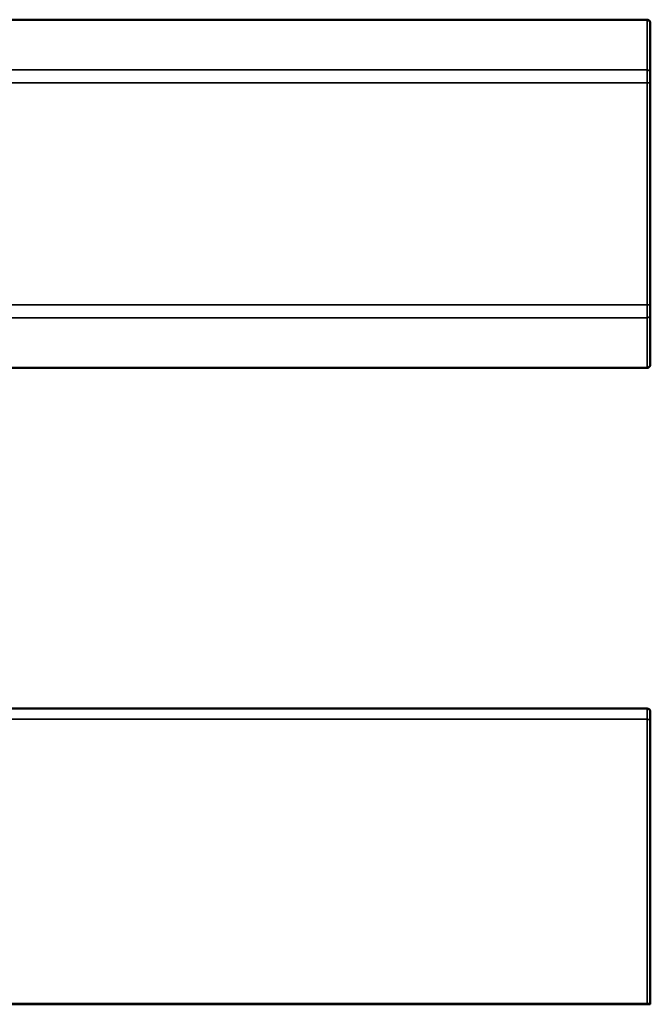
# Model space of a CAD drawing. Units: millimetres. Extents: x 2024 to 5194, y 1665 to 3162.
# Drawn here: x 3066 to 4024, y 1665 to 3162 of the extents above; entities that cross this region are included whole.
import ezdxf

# ---------------------------------------------------------------- set-up
doc = ezdxf.new("R2010")
doc.units = ezdxf.units.MM
doc.layers.add('Visibile (ISO)', color=7, linetype='Continuous', lineweight=50)
doc.layers.add('Visibile sottile (ISO)', color=7, linetype='Continuous', lineweight=35)

msp = doc.modelspace()

# ---------------------------------------------------------------- linework, layer by layer
at = {"layer": 'Visibile (ISO)'}
for p, q in [((2029.1, 3162.3), (4019.1, 3162.3)), ((4024.1, 3157.2), (4024.1, 3081.1)), ((4024.1, 3066.3), (4024.1, 3081.1)), ((4024.1, 3066.3), (4024.1, 2728.6)), ((4024.1, 2713.8), (4024.1, 2728.6)), ((4024.1, 2713.8), (4024.1, 2637.7)), ((2029.1, 2632.7), (4019.1, 2632.7)), ((4019.1, 2114.6), (2029.1, 2114.6)), ((4024.1, 2097.2), (4024.1, 2109.6)), ((4024.1, 2097.2), (4024.1, 1665.6)), ((2029.1, 1664.6), (4019.1, 1664.6)), ((4019.1, 1664.6), (4023.1, 1664.6))]:
    msp.add_line(p, q, dxfattribs=at)
for centre, radius, start, end in [((4019.1, 2109.6), 5, 0, 90), ((4023.1, 1665.6), 1, 270, 0)]:
    msp.add_arc(centre, radius, start, end, dxfattribs=at)
for points, knots in [([(4019.1, 3162.3), (4019.6, 3162.3), (4020.1, 3162.2), (4021.1, 3161.8), (4021.6, 3161.6), (4022.5, 3160.9), (4022.9, 3160.5), (4023.5, 3159.6), (4023.7, 3159.1), (4024, 3158.2), (4024.1, 3157.7), (4024.1, 3157.2)], [0, 0, 0, 0, 0.1582142, 0.1582142, 0.319294, 0.319294, 0.481018, 0.481018, 0.644411, 0.644411, 0.786954, 0.786954, 0.786954, 0.786954]), ([(4024.1, 2637.7), (4024.1, 2637.2), (4024, 2636.6), (4023.6, 2635.6), (4023.4, 2635.1), (4022.7, 2634.2), (4022.3, 2633.8), (4021.4, 2633.2), (4020.9, 2633), (4019.9, 2632.7), (4019.5, 2632.7), (4019.1, 2632.7)], [0, 0, 0, 0, 0.1640423, 0.1640423, 0.3307941, 0.3307941, 0.4959255, 0.4959255, 0.6590145, 0.6590145, 0.7869058, 0.7869058, 0.7869058, 0.7869058])]:
    msp.add_open_spline(points, degree=3, knots=knots, dxfattribs=at)
at = {"layer": 'Visibile sottile (ISO)'}
for p, q in [((2029.1, 3162.3), (4019.1, 3162.3)), ((4019.1, 3162.3), (4019.1, 3086)), ((4019.1, 3162.3), (4019.1, 3162.3)), ((4019.1, 3086), (2029.1, 3086)), ((4019.1, 3086), (4019.1, 3066.3)), ((2029.1, 3066.3), (4019.1, 3066.3)), ((4019.1, 3066.3), (4019.1, 2728.6)), ((4024.1, 3066.3), (4019.1, 3066.3)), ((4019.1, 2728.6), (2029.1, 2728.6)), ((4019.1, 2728.6), (4019.1, 2708.9)), ((4019.1, 2728.6), (4024.1, 2728.6)), ((2029.1, 2708.9), (4019.1, 2708.9)), ((4019.1, 2708.9), (4019.1, 2632.7)), ((4019.1, 2632.7), (2029.1, 2632.7)), ((4019.1, 2632.7), (4019.1, 2632.7)), ((4019.1, 2114.6), (4019.1, 2098.1)), ((2029.1, 2098.1), (4019.1, 2098.1)), ((4019.1, 2098.1), (4019.1, 1665.8)), ((4019.1, 1665.8), (2029.1, 1665.8)), ((4019.1, 1665.8), (4019.1, 1665.6)), ((4019.1, 1665.6), (4019.1, 1664.6)), ((4023.1, 1665.7), (4023.1, 1665.7))]:
    msp.add_line(p, q, dxfattribs=at)
for centre, ratio, start_param, end_param in [((4019.1, 3081.1), 0.984808, 0, 1.570796), ((4019.1, 2713.8), 0.984808, 4.712389, 6.283185), ((4019.1, 2097.2), 0.173648, 0, 1.570796)]:
    msp.add_ellipse(centre, major_axis=(5, 0), ratio=ratio, start_param=start_param, end_param=end_param, dxfattribs=at)
for points, knots in [([(4019.1, 3162.3), (4019.7, 3162.3), (4020.4, 3162.1), (4021.6, 3161.6), (4022.1, 3161.2), (4023.1, 3160.3), (4023.4, 3159.7), (4023.9, 3158.5), (4024.1, 3157.9), (4024.1, 3157.2)], [-6.283185, -6.283185, -6.283185, -6.283185, -5.890486, -5.890486, -5.497787, -5.497787, -5.105088, -5.105088, -4.712389, -4.712389, -4.712389, -4.712389]), ([(4024.1, 2637.7), (4024.1, 2637.1), (4023.9, 2636.4), (4023.4, 2635.2), (4023.1, 2634.6), (4022.1, 2633.7), (4021.6, 2633.3), (4020.4, 2632.8), (4019.7, 2632.7), (4019.1, 2632.7)], [-4.712389, -4.712389, -4.712389, -4.712389, -4.31969, -4.31969, -3.926991, -3.926991, -3.534292, -3.534292, -3.141593, -3.141593, -3.141593, -3.141593]), ([(4024.1, 1665.6), (4024.1, 1665.7), (4023.9, 1665.7), (4023.4, 1665.7), (4023.1, 1665.7), (4022.1, 1665.8), (4021.6, 1665.8), (4020.4, 1665.8), (4019.7, 1665.8), (4019.1, 1665.8)], [-4.712389, -4.712389, -4.712389, -4.712389, -4.31969, -4.31969, -3.926991, -3.926991, -3.534292, -3.534292, -3.141593, -3.141593, -3.141593, -3.141593])]:
    msp.add_open_spline(points, degree=3, knots=knots, dxfattribs=at)

doc.saveas('drawing.dxf')
